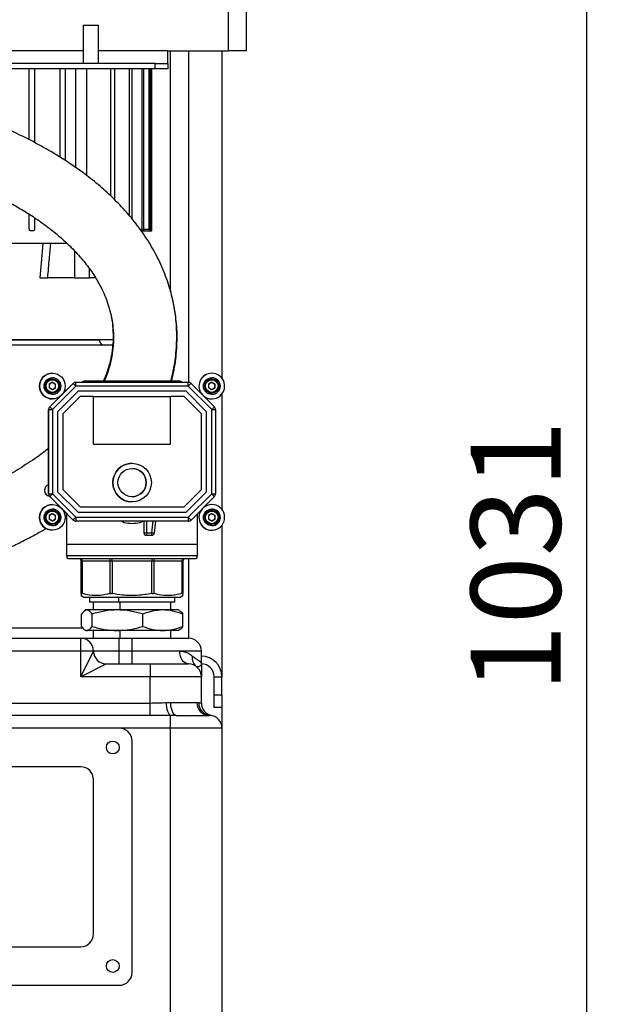
# Model space of a CAD drawing. Units: millimetres. Extents: x 4 to 416, y 4 to 293.
# Drawn here: x 236 to 259, y 100 to 138 of the extents above; entities that cross this region are included whole.
import ezdxf

# ---------------------------------------------------------------- set-up
doc = ezdxf.new("R2010")
doc.units = ezdxf.units.MM
doc.layers.add('FORMAT', color=7, linetype='Continuous')
doc.styles.add('SLDTEXTSTYLE0', font='TXT', dxfattribs={"width": 0.75})
doc.dimstyles.new('SLDDIMSTYLE0', dxfattribs={"dimtxt": 3.5, "dimasz": 3.556, "dimexe": 0, "dimexo": 0.0625, "dimgap": 0.875, "dimtad": 1, "dimdec": 0, "dimlfac": 10, "dimrnd": 1e-09, "dimzin": 12, "dimdsep": 46, "dimtxsty": 'SLDTEXTSTYLE0', "dimsah": 1, "dimcen": 0.09, "dimadec": 0, "dimazin": 3, "dimtfac": 1, "dimtdec": 0, "dimtofl": 0, "dimtmove": 0, "dimatfit": 3, "dimfxl": 0, "dimfrac": 2, "dimtolj": 1, "dimtzin": 12, "dimarcsym": 0})

# ---------------------------------------------------------------- blocks, each defined once
blk = doc.blocks.new('_D')
at = {"layer": 'FORMAT'}
for p, q in [((213.892, 169.052), (259.43, 169.052)), ((258.43, 169.052), (258.43, 65.927)), ((248.43, 65.927), (259.43, 65.927))]:
    blk.add_line(p, q, dxfattribs=at)
for points in [[(258.43, 169.052), (258.049, 165.496), (258.811, 165.496)], [(258.43, 65.927), (258.811, 69.483), (258.049, 69.483)]]:
    blk.add_solid(points, dxfattribs=at)
at = {"layer": 'FORMAT', "insert": (253.918, 112.317), "char_height": 3.5, "attachment_point": 1, "rotation": 90, "style": 'SLDTEXTSTYLE0'}
blk.add_mtext('1031', dxfattribs=at)

msp = doc.modelspace()

# ---------------------------------------------------------------- linework, layer by layer
at = {"color": 7, "linetype": 'Continuous', "lineweight": 25}
for p, q in [((244.48, 137.277), (244.48, 165.277)), ((245.18, 165.277), (245.18, 137.277)), ((238.83, 138.277), (238.83, 136.777)), ((238.83, 138.277), (239.13, 138.277)), ((239.13, 138.277), (239.43, 138.277)), ((239.43, 136.777), (239.43, 138.277)), ((238.83, 137.277), (201.33, 137.277)), ((242.13, 137.277), (239.43, 137.277)), ((242.13, 136.777), (242.13, 137.277)), ((242.13, 137.277), (244.48, 137.277)), ((242.23, 127.897), (242.23, 137.277)), ((242.93, 137.277), (242.93, 124.381)), ((244.23, 137.277), (244.23, 124.542)), ((245.18, 137.277), (244.48, 137.277)), ((241.63, 136.777), (201.83, 136.777)), ((241.63, 136.577), (241.63, 136.777)), ((241.63, 136.777), (242.13, 136.777)), ((242.13, 136.777), (242.13, 136.577)), ((241.63, 136.577), (201.83, 136.577)), ((236.73, 133.812), (236.73, 136.577)), ((236.93, 136.577), (236.93, 133.71)), ((237.93, 133.139), (237.93, 136.577)), ((238.13, 136.577), (238.13, 133.004)), ((238.526, 136.577), (238.526, 132.737)), ((238.964, 132.419), (238.964, 136.577)), ((239.898, 131.634), (239.898, 136.577)), ((240.041, 136.577), (240.041, 131.49)), ((240.632, 130.851), (240.632, 136.577)), ((240.728, 136.577), (240.728, 130.735)), ((241.118, 130.327), (241.118, 136.577)), ((241.179, 136.577), (241.179, 130.327)), ((241.402, 130.327), (241.402, 136.577)), ((241.432, 136.577), (241.432, 130.327)), ((241.455, 136.577), (241.455, 130.327)), ((241.505, 130.277), (241.505, 136.577)), ((241.505, 130.277), (241.505, 136.577)), ((242.13, 136.577), (241.63, 136.577)), ((236.73, 130.327), (236.73, 130.918)), ((236.93, 130.785), (236.93, 130.327)), ((236.88, 130.277), (236.78, 130.277)), ((241.118, 130.327), (241.046, 130.327)), ((241.081, 130.277), (241.134, 130.277)), ((241.164, 130.277), (241.134, 130.277)), ((241.164, 130.277), (241.41, 130.277)), ((241.402, 130.327), (241.179, 130.327)), ((241.425, 130.277), (241.41, 130.277)), ((241.425, 130.277), (241.505, 130.277)), ((241.455, 130.327), (241.432, 130.327)), ((241.455, 130.327), (241.505, 130.277)), ((241.505, 130.277), (241.505, 130.277)), ((237.251, 129.777), (229.48, 129.777)), ((238.206, 129.777), (237.563, 129.777)), ((238.493, 129.49), (238.493, 128.452)), ((239.069, 128.452), (239.069, 128.837)), ((238.493, 128.452), (237.449, 128.452)), ((238.493, 128.452), (239.069, 128.452)), ((239.329, 128.452), (239.069, 128.452)), ((239.455, 126.027), (227.005, 126.027)), ((239.993, 126.038), (233.23, 126.038)), ((239.988, 125.827), (226.13, 125.827)), ((237.628, 124.735), (237.628, 124.735)), ((237.628, 124.51), (237.628, 124.51)), ((243.835, 124.735), (243.835, 124.735)), ((243.835, 124.51), (243.835, 124.51)), ((237.628, 124.383), (237.5, 124.309)), ((237.5, 124.309), (237.5, 124.161)), ((237.628, 124.088), (237.5, 124.161)), ((237.526, 123.426), (238.438, 124.338)), ((237.628, 124.383), (237.756, 124.309)), ((237.628, 124.383), (237.692, 124.346)), ((237.756, 124.161), (237.628, 124.088)), ((237.692, 124.124), (237.628, 124.088)), ((238.544, 124.232), (237.632, 123.32)), ((237.692, 124.346), (237.756, 124.309)), ((237.756, 124.161), (237.692, 124.124)), ((237.756, 124.161), (237.756, 124.309)), ((237.756, 124.309), (237.756, 124.309)), ((237.756, 124.235), (237.756, 124.309)), ((237.756, 124.161), (237.756, 124.235)), ((237.756, 124.161), (237.756, 124.161)), ((237.988, 123.888), (238.437, 124.338)), ((237.988, 123.889), (238.437, 124.338)), ((238.437, 124.338), (237.993, 123.894)), ((238.438, 124.338), (238.437, 124.338)), ((238.437, 124.338), (238.437, 124.338)), ((238.486, 124.37), (238.486, 124.37)), ((238.543, 124.382), (238.544, 124.382)), ((238.543, 124.382), (238.543, 124.382)), ((238.543, 124.382), (238.543, 124.382)), ((238.544, 124.382), (242.92, 124.382)), ((242.92, 124.232), (238.544, 124.232)), ((238.855, 124.427), (238.777, 124.382)), ((242.605, 124.427), (238.855, 124.427)), ((242.683, 124.382), (242.605, 124.427)), ((243.832, 123.32), (242.92, 124.232)), ((243.026, 124.338), (243.938, 123.426)), ((243.835, 124.383), (243.707, 124.309)), ((243.707, 124.309), (243.707, 124.161)), ((243.835, 124.088), (243.707, 124.161)), ((243.835, 124.383), (243.963, 124.309)), ((243.835, 124.383), (243.899, 124.346)), ((243.963, 124.161), (243.835, 124.088)), ((243.899, 124.124), (243.835, 124.088)), ((243.899, 124.346), (243.963, 124.309)), ((243.963, 124.161), (243.899, 124.124)), ((243.963, 124.161), (243.963, 124.309)), ((243.963, 124.309), (243.963, 124.309)), ((243.963, 124.235), (243.963, 124.309)), ((243.963, 124.161), (243.963, 124.235)), ((243.963, 124.161), (243.963, 124.161)), ((237.525, 123.426), (237.975, 123.875)), ((237.525, 123.426), (237.974, 123.875)), ((237.969, 123.87), (237.525, 123.426)), ((237.628, 123.96), (237.628, 123.96)), ((237.628, 123.735), (237.628, 123.735)), ((238.627, 124.032), (237.832, 123.237)), ((238.709, 123.832), (238.032, 123.154)), ((238.709, 123.832), (238.032, 123.154)), ((242.837, 124.032), (238.627, 124.032)), ((239.232, 123.832), (238.709, 123.832)), ((238.709, 123.832), (238.709, 123.832)), ((239.232, 121.982), (239.232, 123.832)), ((239.232, 123.832), (242.232, 123.832)), ((242.232, 121.982), (242.232, 123.832)), ((242.754, 123.832), (242.232, 123.832)), ((242.232, 121.982), (242.232, 123.832)), ((242.232, 123.832), (242.232, 123.832)), ((243.432, 123.154), (242.754, 123.832)), ((243.632, 123.237), (242.837, 124.032)), ((243.632, 123.237), (242.837, 124.032)), ((243.835, 123.96), (243.835, 123.96)), ((243.835, 123.735), (243.835, 123.735)), ((244.23, 123.929), (244.23, 119.434)), ((237.492, 123.377), (237.492, 123.377)), ((237.525, 123.426), (237.526, 123.426)), ((237.525, 123.426), (237.525, 123.426)), ((237.482, 123.32), (237.481, 123.32)), ((237.481, 121.682), (237.481, 123.32)), ((237.481, 121.682), (237.481, 123.32)), ((237.481, 123.32), (237.481, 120.044)), ((237.481, 123.32), (237.481, 123.32)), ((237.482, 120.044), (237.482, 123.32)), ((237.482, 123.32), (237.632, 123.32)), ((237.632, 123.32), (237.632, 120.044)), ((237.832, 123.237), (237.832, 120.127)), ((238.032, 123.154), (238.032, 120.21)), ((238.032, 123.154), (238.032, 123.154)), ((238.032, 123.154), (238.032, 120.21)), ((243.432, 120.21), (243.432, 123.154)), ((243.632, 120.127), (243.632, 123.237)), ((243.632, 123.237), (243.632, 123.237)), ((243.632, 120.127), (243.632, 123.237)), ((243.832, 120.044), (243.832, 123.32)), ((243.832, 123.32), (243.982, 123.32)), ((243.982, 123.32), (243.982, 120.044)), ((239.232, 121.982), (242.232, 121.982)), ((237.481, 120.044), (237.481, 121.682)), ((237.481, 120.044), (237.481, 121.682)), ((237.481, 121.682), (237.481, 121.682)), ((240.732, 121.232), (240.732, 121.232)), ((237.481, 120.044), (237.482, 120.044)), ((237.481, 120.044), (237.481, 120.044)), ((237.482, 120.044), (237.632, 120.044)), ((237.492, 119.987), (237.492, 119.987)), ((237.526, 119.938), (237.525, 119.938)), ((237.975, 119.488), (237.525, 119.938)), ((237.525, 119.938), (237.525, 119.938)), ((237.974, 119.489), (237.525, 119.938)), ((237.525, 119.938), (237.969, 119.494)), ((238.438, 119.026), (237.526, 119.938)), ((237.632, 120.044), (238.544, 119.132)), ((237.832, 120.127), (238.627, 119.332)), ((238.032, 120.21), (238.709, 119.532)), ((238.032, 120.21), (238.709, 119.532)), ((238.032, 120.21), (238.032, 120.21)), ((242.754, 119.532), (243.432, 120.21)), ((242.837, 119.332), (243.632, 120.127)), ((242.837, 119.332), (243.632, 120.127)), ((242.92, 119.132), (243.832, 120.044)), ((243.938, 119.938), (243.026, 119.026)), ((243.632, 120.127), (243.632, 120.127)), ((243.832, 120.044), (243.982, 120.044)), ((237.628, 119.628), (237.628, 119.628)), ((238.709, 119.532), (242.754, 119.532)), ((238.709, 119.532), (238.709, 119.532)), ((240.732, 119.732), (240.732, 119.732)), ((243.835, 119.628), (243.835, 119.628)), ((237.628, 119.276), (237.5, 119.202)), ((237.5, 119.202), (237.5, 119.054)), ((237.628, 119.403), (237.628, 119.403)), ((237.628, 119.276), (237.756, 119.202)), ((237.628, 119.276), (237.692, 119.239)), ((237.692, 119.239), (237.756, 119.202)), ((237.756, 119.054), (237.756, 119.202)), ((237.756, 119.202), (237.756, 119.202)), ((237.756, 119.128), (237.756, 119.202)), ((237.756, 119.054), (237.756, 119.128)), ((238.437, 119.026), (237.988, 119.475)), ((238.437, 119.026), (237.988, 119.475)), ((237.993, 119.469), (238.437, 119.026)), ((238.18, 119.283), (238.18, 118.077)), ((238.544, 119.132), (242.92, 119.132)), ((238.627, 119.332), (242.837, 119.332)), ((243.28, 118.077), (243.28, 119.28)), ((243.835, 119.276), (243.707, 119.202)), ((243.707, 119.202), (243.707, 119.054)), ((243.835, 119.403), (243.835, 119.403)), ((243.835, 119.276), (243.963, 119.202)), ((243.835, 119.276), (243.899, 119.239)), ((243.899, 119.239), (243.963, 119.202)), ((243.963, 119.054), (243.963, 119.202)), ((243.963, 119.202), (243.963, 119.202)), ((243.963, 119.128), (243.963, 119.202)), ((243.963, 119.054), (243.963, 119.128)), ((237.628, 118.98), (237.5, 119.054)), ((237.756, 119.054), (237.628, 118.98)), ((237.692, 119.017), (237.628, 118.98)), ((237.628, 118.853), (237.628, 118.853)), ((237.756, 119.054), (237.692, 119.017)), ((237.756, 119.054), (237.756, 119.054)), ((238.437, 119.026), (238.438, 119.026)), ((238.437, 119.026), (238.437, 119.026)), ((238.486, 118.993), (238.486, 118.993)), ((238.544, 118.982), (238.543, 118.982)), ((238.543, 118.982), (238.543, 118.982)), ((238.543, 118.982), (238.543, 118.982)), ((242.92, 118.982), (238.544, 118.982)), ((241.191, 118.982), (241.191, 118.532)), ((241.191, 118.982), (241.191, 118.532)), ((241.291, 118.982), (241.291, 118.532)), ((241.502, 118.532), (241.554, 118.982)), ((241.601, 118.52), (241.655, 118.982)), ((243.835, 118.98), (243.707, 119.054)), ((243.963, 119.054), (243.835, 118.98)), ((243.899, 119.017), (243.835, 118.98)), ((243.835, 118.853), (243.835, 118.853)), ((243.963, 119.054), (243.899, 119.017)), ((243.963, 119.054), (243.963, 119.054)), ((244.23, 118.822), (244.23, 112.927)), ((237.628, 118.628), (237.628, 118.628)), ((241.191, 118.532), (241.291, 118.532)), ((241.191, 118.532), (241.191, 118.532)), ((241.291, 118.532), (241.502, 118.532)), ((241.291, 118.432), (241.502, 118.432)), ((241.291, 118.432), (241.291, 118.432)), ((243.835, 118.628), (243.835, 118.628)), ((238.18, 118.077), (238.18, 117.627)), ((243.28, 118.077), (238.18, 118.077)), ((243.28, 117.627), (243.28, 118.077)), ((243.28, 117.627), (238.18, 117.627)), ((238.28, 117.527), (243.18, 117.527)), ((238.784, 117.427), (238.755, 117.427)), ((238.755, 116.17), (238.755, 117.427)), ((238.755, 117.427), (238.755, 117.427)), ((238.755, 117.427), (238.755, 116.17)), ((239.883, 117.427), (238.784, 117.427)), ((238.784, 117.427), (238.784, 116.17)), ((239.954, 117.427), (239.883, 117.427)), ((239.883, 116.17), (239.883, 117.427)), ((241.507, 117.427), (239.954, 117.427)), ((239.954, 117.427), (239.954, 116.17)), ((241.578, 117.427), (241.507, 117.427)), ((241.507, 116.17), (241.507, 117.427)), ((242.676, 117.427), (241.578, 117.427)), ((241.578, 117.427), (241.578, 116.17)), ((242.676, 116.17), (242.676, 117.427)), ((242.705, 117.427), (242.676, 117.427)), ((242.705, 117.427), (242.705, 116.17)), ((242.93, 117.527), (242.93, 114.427)), ((238.755, 116.085), (238.855, 116.027)), ((242.605, 116.027), (242.705, 116.085)), ((238.855, 116.027), (242.605, 116.027)), ((239.068, 116.027), (239.068, 115.827)), ((240.205, 115.827), (239.068, 115.827)), ((239.22, 115.827), (239.22, 115.527)), ((240.205, 116.027), (240.205, 115.827)), ((242.392, 115.827), (240.205, 115.827)), ((240.253, 115.827), (240.253, 115.527)), ((242.24, 115.527), (242.24, 115.827)), ((242.392, 115.827), (242.392, 116.027)), ((238.758, 114.888), (238.758, 115.366)), ((238.93, 115.527), (238.889, 115.503)), ((238.967, 115.527), (238.93, 115.527)), ((240.161, 115.527), (238.967, 115.527)), ((239.175, 114.888), (239.175, 115.366)), ((241.925, 115.527), (240.161, 115.527)), ((241.147, 114.888), (241.147, 115.366)), ((242.53, 115.527), (241.925, 115.527)), ((242.571, 115.503), (242.53, 115.527)), ((242.702, 114.888), (242.702, 115.366)), ((224.412, 114.827), (238.821, 114.827)), ((238.889, 114.751), (238.93, 114.727)), ((238.967, 114.727), (238.93, 114.727)), ((240.161, 114.727), (238.967, 114.727)), ((239.22, 114.727), (239.22, 114.427)), ((241.925, 114.727), (240.161, 114.727)), ((240.253, 114.727), (240.253, 114.427)), ((242.53, 114.727), (241.925, 114.727)), ((242.24, 114.427), (242.24, 114.727)), ((242.53, 114.727), (242.571, 114.751)), ((217.73, 114.427), (238.73, 114.427)), ((238.73, 113.927), (238.73, 114.427)), ((238.73, 114.427), (240.23, 114.427)), ((240.23, 113.927), (240.23, 114.427)), ((240.23, 114.427), (240.73, 114.427)), ((240.73, 113.927), (240.73, 114.427)), ((240.73, 114.427), (242.93, 114.427)), ((238.73, 113.927), (217.73, 113.927)), ((238.73, 112.927), (238.73, 113.927)), ((239.23, 113.927), (238.73, 113.927)), ((238.73, 112.927), (239.23, 113.927)), ((240.23, 113.927), (239.23, 113.927)), ((240.23, 113.427), (240.23, 113.927)), ((240.73, 113.927), (240.23, 113.927)), ((240.73, 113.427), (240.73, 113.927)), ((242.586, 113.927), (240.73, 113.927)), ((243.43, 113.927), (242.586, 113.927)), ((243.43, 113.427), (243.43, 113.927)), ((239.73, 113.427), (238.73, 112.927)), ((239.73, 113.427), (241.43, 113.427)), ((241.43, 113.427), (242.93, 113.427)), ((241.43, 113.427), (241.43, 112.927)), ((241.43, 112.927), (238.73, 112.927)), ((241.43, 111.907), (241.43, 112.927)), ((243.43, 112.927), (241.43, 112.927)), ((243.43, 111.907), (243.43, 112.927)), ((243.93, 112.927), (244.23, 112.927)), ((243.93, 112.227), (243.93, 112.927)), ((244.23, 112.227), (244.23, 112.927)), ((243.93, 111.727), (243.93, 112.227)), ((243.93, 112.227), (244.23, 112.227)), ((244.23, 112.227), (244.23, 111.727)), ((202.03, 111.907), (241.43, 111.907)), ((241.43, 111.417), (241.43, 111.907)), ((242.07, 111.924), (242.242, 111.927)), ((242.242, 111.927), (243.258, 111.927)), ((243.258, 111.927), (243.325, 111.924)), ((244.23, 111.727), (243.93, 111.727)), ((244.23, 111.727), (244.23, 110.927)), ((241.43, 111.417), (202.03, 111.417)), ((242.446, 111.427), (242.23, 111.426)), ((242.23, 110.927), (242.23, 111.426)), ((242.446, 111.427), (243.714, 111.427)), ((243.764, 111.426), (243.714, 111.427)), ((240.23, 110.927), (203.23, 110.927)), ((242.23, 110.927), (240.23, 110.927)), ((244.23, 110.927), (242.23, 110.927)), ((242.23, 99.427), (242.23, 110.927)), ((244.23, 110.927), (244.23, 99.427)), ((240.73, 101.427), (240.73, 110.427)), ((238.73, 109.427), (204.73, 109.427)), ((239.23, 102.927), (239.23, 108.927)), ((204.73, 102.427), (238.73, 102.427)), ((203.23, 100.927), (240.23, 100.927))]:
    msp.add_line(p, q, dxfattribs=at)
at = {"color": 7, "linetype": 'Continuous', "lineweight": 25, "flags": 128}
for points in [[(237.251, 129.777), (237.188, 129.035), (237.138, 128.452)], [(242.92, 124.232), (242.94, 124.252), (242.96, 124.272), (242.978, 124.291), (242.995, 124.307), (243.008, 124.32), (243.018, 124.33), (243.024, 124.336), (243.026, 124.338)], [(243.832, 123.32), (243.852, 123.34), (243.872, 123.36), (243.891, 123.379), (243.907, 123.395), (243.92, 123.408), (243.93, 123.418), (243.936, 123.424), (243.938, 123.426)], [(243.832, 120.044), (243.852, 120.023), (243.872, 120.003), (243.891, 119.985), (243.907, 119.969), (243.92, 119.956), (243.93, 119.946), (243.936, 119.94), (243.938, 119.938)], [(238.544, 119.132), (238.544, 119.103), (238.544, 119.074), (238.544, 119.048), (238.544, 119.026), (238.544, 119.007), (238.544, 118.993), (238.544, 118.985), (238.544, 118.982)], [(242.92, 119.132), (242.92, 119.103), (242.92, 119.074), (242.92, 119.048), (242.92, 119.026), (242.92, 119.007), (242.92, 118.993), (242.92, 118.985), (242.92, 118.982)], [(242.92, 119.132), (242.94, 119.111), (242.96, 119.091), (242.978, 119.073), (242.995, 119.057), (243.008, 119.044), (243.018, 119.034), (243.024, 119.028), (243.026, 119.026)], [(241.291, 118.532), (241.291, 118.512), (241.291, 118.494), (241.291, 118.476), (241.291, 118.461), (241.291, 118.449), (241.291, 118.439), (241.291, 118.434), (241.291, 118.432)], [(241.502, 118.532), (241.521, 118.53), (241.54, 118.527), (241.557, 118.525), (241.572, 118.524), (241.584, 118.522), (241.593, 118.521), (241.599, 118.52), (241.601, 118.52)], [(239.954, 117.427), (239.954, 117.446), (239.954, 117.465), (239.954, 117.482), (239.954, 117.497), (239.954, 117.51), (239.954, 117.519), (239.954, 117.525), (239.954, 117.527)], [(242.93, 113.427), (242.863, 113.436), (242.798, 113.465), (242.739, 113.511), (242.687, 113.573), (242.644, 113.649), (242.612, 113.735), (242.593, 113.829), (242.586, 113.927)], [(242.23, 111.426), (242.2, 111.44), (242.171, 111.472), (242.144, 111.52), (242.12, 111.583), (242.1, 111.657), (242.085, 111.741), (242.075, 111.831), (242.07, 111.924)], [(242.446, 111.427), (242.406, 111.436), (242.368, 111.465), (242.333, 111.511), (242.302, 111.573), (242.277, 111.649), (242.258, 111.735), (242.246, 111.829), (242.242, 111.927)]]:
    msp.add_lwpolyline(points, dxfattribs=at)
at = {"color": 7, "linetype": 'Continuous', "lineweight": 25}
for centre, radius in [((237.628, 124.235), 0.5), ((237.628, 124.235), 0.325), ((237.628, 124.235), 0.275), ((237.628, 124.235), 0.245), ((243.835, 124.235), 0.325), ((243.835, 124.235), 0.275), ((243.835, 124.235), 0.245), ((240.732, 120.482), 0.75), ((240.732, 120.482), 0.55), ((237.628, 119.128), 0.5), ((237.628, 119.128), 0.325), ((237.628, 119.128), 0.275), ((237.628, 119.128), 0.245), ((243.835, 119.128), 0.325), ((243.835, 119.128), 0.275), ((243.835, 119.128), 0.245), ((239.98, 110.177), 0.25), ((239.98, 101.677), 0.25)]:
    msp.add_circle(centre, radius, dxfattribs=at)
for centre, radius, start, end in [((239.655, 126.027), 0.2, 180, 270), ((237.627, 124.235), 0.5, 90, 270), ((237.627, 124.235), 0.5, 90, 270), ((237.628, 124.235), 0.5, 90, 270), ((237.628, 124.235), 0.275, 90, 270), ((237.628, 124.235), 0.325, 270, 90), ((243.835, 124.235), 0.5, 90, 222.9324), ((243.835, 124.235), 0.5, 90, 222.69), ((243.835, 124.235), 0.5, 227.0676, 90), ((243.835, 124.235), 0.275, 90, 270), ((243.835, 124.235), 0.325, 270, 90), ((237.628, 124.235), 0.128, 120, 180), ((237.628, 124.235), 0.128, 180, 240), ((237.628, 124.235), 0.128, 60, 120), ((237.628, 124.235), 0.128, 240, 300), ((237.628, 124.235), 0.128, 360, 60), ((237.628, 124.235), 0.128, 300, 0), ((238.543, 124.232), 0.15, 90, 135), ((238.543, 124.232), 0.15, 112.5, 135), ((238.543, 124.232), 0.15, 112.5, 135), ((238.544, 124.232), 0.15, 90, 135), ((18.486, -95.773), 311.171, 44.9931, 45.02072), ((238.543, 124.232), 0.15, 90, 112.5), ((238.543, 124.232), 0.15, 90, 112.5), ((18.611, 124.269), 219.933, 359.99023, 0.02931), ((22.986, 124.269), 219.933, 359.99023, 0.02931), ((242.92, 124.232), 0.15, 45, 90), ((243.835, 124.235), 0.128, 120, 180), ((243.835, 124.235), 0.128, 180, 240), ((243.835, 124.235), 0.128, 60, 120), ((243.835, 124.235), 0.128, 240, 300), ((243.835, 124.235), 0.128, 360, 60), ((243.835, 124.235), 0.128, 300, 0), ((243.835, 124.235), 0.5, 227.31, 270), ((237.631, 123.32), 0.15, 135, 180), ((237.631, 123.32), 0.15, 157.5, 180), ((237.631, 123.32), 0.15, 157.5, 180), ((237.632, 123.32), 0.15, 135, 180), ((237.631, 123.32), 0.15, 135, 157.5), ((237.631, 123.32), 0.15, 135, 157.5), ((17.574, -96.685), 311.171, 44.9931, 45.02072), ((243.832, 123.32), 0.15, 360, 45), ((240.732, 120.482), 0.75, 90, 270), ((240.732, 120.482), 0.55, 270, 90), ((237.547, 120.182), 0.227, 106.9555, 259.9518), ((237.631, 120.044), 0.15, 180, 202.5), ((237.631, 120.044), 0.15, 180, 202.5), ((237.631, 120.044), 0.15, 180, 225), ((237.632, 120.044), 0.15, 180, 225), ((237.631, 120.044), 0.15, 202.5, 225), ((237.631, 120.044), 0.15, 202.5, 225), ((17.574, 340.048), 311.171, 314.97928, 315.0069), ((243.832, 120.044), 0.15, 315, 0), ((237.627, 119.128), 0.5, 90, 270), ((237.627, 119.128), 0.5, 90, 270), ((237.628, 119.128), 0.5, 90, 270), ((243.835, 119.128), 0.5, 137.0676, 90), ((243.835, 119.128), 0.5, 90, 132.9324), ((243.835, 119.128), 0.5, 90, 132.69), ((243.835, 119.128), 0.5, 90, 132.6392), ((243.834, 119.128), 0.5, 90, 132.4211), ((237.628, 119.128), 0.275, 90, 270), ((237.628, 119.128), 0.128, 120, 180), ((237.628, 119.128), 0.128, 180, 240), ((237.628, 119.128), 0.128, 60, 120), ((237.628, 119.128), 0.325, 270, 90), ((237.628, 119.128), 0.128, 360, 60), ((237.628, 119.128), 0.128, 300, 0), ((18.486, 339.136), 311.171, 314.97928, 315.0069), ((243.834, 119.128), 0.5, 137.5789, 270), ((243.835, 119.128), 0.5, 137.31, 270), ((243.835, 119.128), 0.5, 137.3608, 270), ((243.835, 119.128), 0.275, 90, 270), ((243.835, 119.128), 0.128, 120, 180), ((243.835, 119.128), 0.128, 180, 240), ((243.835, 119.128), 0.128, 60, 120), ((243.835, 119.128), 0.325, 270, 90), ((243.835, 119.128), 0.128, 360, 60), ((243.835, 119.128), 0.128, 300, 0), ((237.628, 119.128), 0.128, 240, 300), ((238.543, 119.132), 0.15, 225, 247.5), ((238.543, 119.132), 0.15, 225, 247.5), ((238.543, 119.132), 0.15, 225, 270), ((238.544, 119.132), 0.15, 225, 270), ((238.543, 119.132), 0.15, 247.5, 270), ((238.543, 119.132), 0.15, 247.5, 270), ((242.92, 119.132), 0.15, 270, 315), ((243.835, 119.128), 0.128, 240, 300), ((241.291, 118.532), 0.1, 180, 270), ((241.291, 118.532), 0.1, 180, 270), ((94.879, 118.507), 146.622, 359.97069, 0.00977), ((241.502, 118.532), 0.1, 270, 353.3665), ((238.28, 117.627), 0.1, 180, 270), ((243.18, 117.627), 0.1, 270, 0), ((238.655, 117.427), 0.1, 360, 90), ((238.655, 117.427), 0.1, 360, 90), ((238.696, 117.439), 0.0893, 351.9476, 78.572), ((239.795, 117.439), 0.0893, 351.9476, 78.572), ((388.129, 117.452), 146.622, 179.97069, 180.00977), ((241.666, 117.439), 0.0893, 101.4155, 188.0465), ((242.764, 117.439), 0.0893, 101.4155, 188.0465), ((242.805, 117.427), 0.1, 90, 180), ((238.73, 113.927), 0.5, 0, 90), ((242.93, 113.927), 0.5, 0, 90), ((239.73, 113.927), 0.5, 180, 270), ((242.93, 112.927), 0.5, 0, 90), ((243.478, 113.644), 0.403, 167.2082, 231.2235), ((243.43, 112.927), 0.8, 0, 90), ((243.43, 112.927), 0.5, 0, 90), ((243.737, 111.906), 0.48, 177.5365, 267.3039), ((243.81, 111.909), 0.485, 178.1503, 264.6063), ((243.93, 111.907), 0.5, 180, 258.463), ((243.73, 110.927), 0.5, 0, 86.0696), ((240.23, 110.427), 0.5, 0, 90), ((238.73, 108.927), 0.5, 0, 90), ((238.73, 102.927), 0.5, 270, 0), ((240.23, 101.427), 0.5, 270, 0)]:
    msp.add_arc(centre, radius, start, end, dxfattribs=at)
for points, knots in [([(242.234, 124.427), (242.245, 124.461), (242.332, 124.754), (242.43, 125.319), (242.489, 126.118), (242.446, 126.906), (242.311, 127.677), (242.088, 128.425), (241.782, 129.146), (241.401, 129.834), (240.955, 130.48), (240.456, 131.079), (239.914, 131.632), (239.338, 132.141), (238.669, 132.657), (237.914, 133.162), (237.088, 133.64), (236.282, 134.048), (235.518, 134.392), (234.782, 134.691), (233.986, 134.983), (233.088, 135.28), (232.08, 135.573), (231.033, 135.842), (229.973, 136.081), (228.722, 136.327), (227.794, 136.493), (227.215, 136.572), (227.183, 136.577)], [0, 0, 0, 0, 0.0049791, 0.0424396, 0.0780586, 0.1120876, 0.1448991, 0.1769539, 0.2086074, 0.2402383, 0.2721001, 0.304072, 0.3363767, 0.3691907, 0.4023962, 0.4467076, 0.4907299, 0.5333119, 0.5732148, 0.6100642, 0.6479707, 0.6967554, 0.749225, 0.8036553, 0.8580952, 0.9121104, 0.9951693, 1, 1, 1, 1]), ([(215.452, 134.862), (215.584, 134.861), (215.875, 134.859), (216.333, 134.854), (216.847, 134.846), (217.404, 134.834), (218.196, 134.812), (219.218, 134.774), (220.534, 134.708), (221.916, 134.617), (223.327, 134.499), (224.615, 134.366), (225.771, 134.224), (226.794, 134.08), (227.729, 133.93), (228.578, 133.778), (229.349, 133.624), (230.137, 133.452), (230.945, 133.257), (231.766, 133.034), (232.517, 132.808), (233.199, 132.581), (233.755, 132.378), (234.23, 132.191), (234.67, 132.006), (235.174, 131.778), (235.69, 131.522), (236.201, 131.244), (236.691, 130.95), (237.186, 130.62), (237.665, 130.261), (238.141, 129.855), (238.587, 129.411), (238.99, 128.931), (239.317, 128.456), (239.548, 128.035), (239.71, 127.665), (239.827, 127.333), (239.921, 126.976), (239.985, 126.596), (240.011, 126.214), (240.003, 125.882), (239.977, 125.615), (239.944, 125.402), (239.902, 125.192), (239.842, 124.961), (239.76, 124.701), (239.688, 124.521), (239.65, 124.427)], [0, 0, 0, 0, 0.012793, 0.027987, 0.045147, 0.063871, 0.083791, 0.125203, 0.16814, 0.219316, 0.268996, 0.316127, 0.355516, 0.39204, 0.425574, 0.456106, 0.483686, 0.509301, 0.541931, 0.571971, 0.599508, 0.624643, 0.64749, 0.66129, 0.677684, 0.696676, 0.717801, 0.73587, 0.754648, 0.773824, 0.793045, 0.810991, 0.83107, 0.848914, 0.864965, 0.879724, 0.889221, 0.899275, 0.910138, 0.922023, 0.934974, 0.947153, 0.955366, 0.962693, 0.969885, 0.978482, 0.988631, 1, 1, 1, 1]), ([(236.78, 130.277), (236.774, 130.277), (236.761, 130.279), (236.747, 130.288), (236.739, 130.298), (236.734, 130.307), (236.731, 130.317), (236.73, 130.324), (236.73, 130.327)], [0, 0, 0, 0, 0.250123, 0.500925, 0.632358, 0.759732, 0.881979, 1, 1, 1, 1]), ([(236.93, 130.327), (236.93, 130.324), (236.929, 130.317), (236.926, 130.307), (236.921, 130.298), (236.913, 130.288), (236.899, 130.279), (236.886, 130.277), (236.88, 130.277)], [0, 0, 0, 0, 0.1171966, 0.2390713, 0.3666356, 0.4975572, 0.7468936, 1, 1, 1, 1]), ([(241.134, 130.277), (241.132, 130.277), (241.128, 130.279), (241.124, 130.288), (241.121, 130.299), (241.119, 130.308), (241.118, 130.317), (241.118, 130.324), (241.118, 130.327)], [0, 0, 0, 0, 0.249751, 0.499841, 0.631129, 0.758425, 0.881247, 1, 1, 1, 1]), ([(241.179, 130.327), (241.179, 130.324), (241.179, 130.317), (241.178, 130.308), (241.177, 130.299), (241.174, 130.288), (241.17, 130.279), (241.166, 130.277), (241.164, 130.277)], [0, 0, 0, 0, 0.119558, 0.24267, 0.369682, 0.49994, 0.749346, 1, 1, 1, 1]), ([(241.41, 130.277), (241.409, 130.277), (241.408, 130.278), (241.406, 130.282), (241.405, 130.29), (241.404, 130.299), (241.403, 130.311), (241.402, 130.32), (241.402, 130.327)], [0, 0, 0, 0, 0.1595291, 0.296241, 0.5004456, 0.6310787, 0.7580957, 1, 1, 1, 1]), ([(241.432, 130.327), (241.431, 130.32), (241.431, 130.311), (241.43, 130.299), (241.429, 130.289), (241.428, 130.282), (241.426, 130.278), (241.425, 130.277), (241.425, 130.277)], [0, 0, 0, 0, 0.243027, 0.369768, 0.499265, 0.714389, 0.848485, 1, 1, 1, 1]), ([(241.505, 130.277), (241.505, 130.277), (241.505, 130.277), (241.505, 130.277), (241.505, 130.277)], [0, 0, 0, 0, 0.556872, 1, 1, 1, 1]), ([(237.563, 129.777), (237.538, 129.777), (237.488, 129.777), (237.405, 129.777), (237.323, 129.777), (237.275, 129.777), (237.251, 129.777)], [0, 0, 0, 0, 0.250116, 0.500164, 0.750244, 1, 1, 1, 1]), ([(237.449, 128.452), (237.47, 128.699), (237.508, 129.141), (237.546, 129.582), (237.563, 129.777)], [0, 0, 0, 0, 0.56, 1, 1, 1, 1]), ([(237.138, 128.452), (237.162, 128.452), (237.21, 128.452), (237.292, 128.452), (237.374, 128.452), (237.424, 128.452), (237.449, 128.452)], [0, 0, 0, 0, 0.249749, 0.499829, 0.74988, 1, 1, 1, 1]), ([(242.263, 124.427), (242.268, 124.443), (242.349, 124.719), (242.443, 125.265), (242.5, 126.064), (242.463, 126.847), (242.36, 127.363), (242.31, 127.613)], [0, 0, 0, 0, 0.0168, 0.28124, 0.532682, 0.772899, 1, 1, 1, 1]), ([(239.889, 127.08), (239.893, 127.068), (239.931, 126.926), (239.969, 126.65), (239.999, 126.268), (239.99, 125.936), (239.964, 125.669), (239.931, 125.456), (239.889, 125.246), (239.83, 125.015), (239.745, 124.751), (239.671, 124.551), (239.619, 124.441), (239.613, 124.427)], [0, 0, 0, 0, 0.012515, 0.139997, 0.278921, 0.409555, 0.497654, 0.576242, 0.653385, 0.745597, 0.854467, 0.981446, 1, 1, 1, 1]), ([(237.481, 121.816), (237.468, 121.805), (237.256, 121.621), (236.797, 121.308), (236.124, 120.881), (235.436, 120.509), (234.73, 120.171), (234.091, 119.904), (233.523, 119.691), (233.034, 119.523), (232.498, 119.355), (231.887, 119.184), (231.223, 119.02), (230.51, 118.868), (229.752, 118.733), (228.909, 118.612), (227.976, 118.513), (226.949, 118.443), (226.232, 118.433), (225.858, 118.427)], [0, 0, 0, 0, 0.004632, 0.079254, 0.1495, 0.216172, 0.280707, 0.346978, 0.38766, 0.429046, 0.472474, 0.522648, 0.58034, 0.634498, 0.694515, 0.760718, 0.833449, 0.91308, 1, 1, 1, 1]), ([(238.123, 119.156), (238.142, 119.168), (238.161, 119.18), (238.18, 119.193), (238.18, 119.193)], [0, 0, 0, 0, 0.995548, 1, 1, 1, 1]), ([(241.179, 118.982), (241.131, 118.96), (240.991, 118.896), (240.73, 118.872), (240.47, 118.896), (240.33, 118.96), (240.282, 118.982)], [0, 0, 0, 0, 0.17259, 0.499987, 0.827378, 1, 1, 1, 1]), ([(225.799, 115.895), (226.235, 115.9), (227.078, 115.91), (228.296, 115.996), (229.424, 116.121), (230.464, 116.281), (231.419, 116.466), (232.292, 116.67), (233.089, 116.886), (233.882, 117.132), (234.659, 117.405), (235.404, 117.704), (236.047, 117.99), (236.594, 118.26), (237.033, 118.493), (237.286, 118.639), (237.39, 118.699)], [0, 0, 0, 0, 0.1058741, 0.2045275, 0.2963363, 0.3816687, 0.4608926, 0.5343573, 0.6023757, 0.665229, 0.7414254, 0.8094102, 0.8696308, 0.9224603, 0.9682109, 1, 1, 1, 1]), ([(238.755, 116.17), (238.756, 116.171), (238.758, 116.174), (238.77, 116.174), (238.78, 116.171), (238.784, 116.17)], [0, 0, 0, 0, 0.379638, 0.75968, 1, 1, 1, 1]), ([(238.755, 116.17), (238.755, 116.132), (238.755, 116.081), (238.755, 116.093), (238.755, 116.096)], [0, 0, 0, 0, 0.728823, 1, 1, 1, 1]), ([(239.883, 116.17), (239.75, 116.137), (239.482, 116.072), (239.11, 116.085), (238.879, 116.145), (238.784, 116.17)], [0, 0, 0, 0, 0.364468, 0.73799, 1, 1, 1, 1]), ([(239.883, 116.17), (239.891, 116.171), (239.906, 116.174), (239.931, 116.174), (239.947, 116.171), (239.954, 116.17)], [0, 0, 0, 0, 0.379638, 0.75968, 1, 1, 1, 1]), ([(241.507, 116.17), (241.319, 116.137), (240.94, 116.072), (240.414, 116.085), (240.088, 116.145), (239.954, 116.17)], [0, 0, 0, 0, 0.364468, 0.73799, 1, 1, 1, 1]), ([(241.507, 116.17), (241.517, 116.171), (241.537, 116.174), (241.561, 116.174), (241.573, 116.171), (241.578, 116.17)], [0, 0, 0, 0, 0.3796381, 0.7596805, 1, 1, 1, 1]), ([(242.676, 116.17), (242.543, 116.137), (242.275, 116.072), (241.903, 116.085), (241.673, 116.145), (241.578, 116.17)], [0, 0, 0, 0, 0.364468, 0.73799, 1, 1, 1, 1]), ([(242.676, 116.17), (242.682, 116.171), (242.695, 116.174), (242.704, 116.174), (242.705, 116.171), (242.705, 116.17)], [0, 0, 0, 0, 0.3796381, 0.7596805, 1, 1, 1, 1]), ([(242.705, 116.096), (242.705, 116.095), (242.705, 116.092), (242.705, 116.143), (242.705, 116.17)], [0, 0, 0, 0, 0.475898, 1, 1, 1, 1]), ([(238.967, 115.527), (238.931, 115.518), (238.861, 115.502), (238.792, 115.411), (238.758, 115.366)], [0, 0, 0, 0, 0.500367, 1, 1, 1, 1]), ([(240.161, 115.527), (239.994, 115.519), (239.66, 115.502), (239.337, 115.411), (239.175, 115.366)], [0, 0, 0, 0, 0.500031, 1, 1, 1, 1]), ([(241.925, 115.527), (241.793, 115.518), (241.529, 115.502), (241.275, 115.411), (241.147, 115.366)], [0, 0, 0, 0, 0.500367, 1, 1, 1, 1]), ([(242.567, 115.496), (242.578, 115.493), (242.624, 115.478), (242.668, 115.415), (242.702, 115.366)], [0, 0, 0, 0, 0.229741, 1, 1, 1, 1]), ([(238.967, 114.727), (239.002, 114.735), (239.073, 114.752), (239.141, 114.842), (239.175, 114.888)], [0, 0, 0, 0, 0.500367, 1, 1, 1, 1]), ([(240.161, 114.727), (240.328, 114.735), (240.662, 114.752), (240.986, 114.842), (241.147, 114.888)], [0, 0, 0, 0, 0.500031, 1, 1, 1, 1]), ([(241.925, 114.727), (242.056, 114.735), (242.32, 114.752), (242.575, 114.842), (242.702, 114.888)], [0, 0, 0, 0, 0.500367, 1, 1, 1, 1]), ([(242.702, 114.888), (242.668, 114.839), (242.624, 114.776), (242.578, 114.761), (242.567, 114.757)], [0, 0, 0, 0, 0.770822, 1, 1, 1, 1]), ([(242.586, 113.927), (242.649, 113.922), (242.778, 113.911), (242.946, 113.84), (243.038, 113.77), (243.085, 113.733)], [0, 0, 0, 0, 0.318448, 0.648276, 1, 1, 1, 1]), ([(243.085, 113.733), (243.134, 113.697), (243.233, 113.623), (243.361, 113.542), (243.421, 113.478), (243.43, 113.438), (243.43, 113.427), (243.43, 113.427)], [0, 0, 0, 0, 0.238784, 0.483825, 0.861514, 0.997415, 1, 1, 1, 1]), ([(243.43, 113.427), (243.43, 113.427), (243.43, 113.414), (243.423, 113.388), (243.391, 113.348), (243.321, 113.305), (243.257, 113.322), (243.226, 113.33)], [0, 0, 0, 0, 0.002404, 0.196022, 0.388964, 0.69293, 1, 1, 1, 1]), ([(243.43, 113.427), (243.43, 113.426), (243.43, 113.366), (243.43, 113.244), (243.43, 113.09), (243.43, 112.976), (243.43, 112.93), (243.43, 112.927), (243.43, 112.927)], [0, 0, 0, 0, 0.001791, 0.255982, 0.509959, 0.72711, 0.943621, 1, 1, 1, 1]), ([(241.43, 111.907), (241.537, 111.908), (241.755, 111.911), (241.964, 111.92), (242.07, 111.924)], [0, 0, 0, 0, 0.493224, 1, 1, 1, 1]), ([(243.325, 111.924), (243.355, 111.92), (243.416, 111.911), (243.425, 111.908), (243.43, 111.907)], [0, 0, 0, 0, 0.493344, 1, 1, 1, 1]), ([(242.23, 111.426), (242.098, 111.423), (241.833, 111.419), (241.564, 111.417), (241.43, 111.417)], [0, 0, 0, 0, 0.498223, 1, 1, 1, 1]), ([(243.83, 111.417), (243.827, 111.417), (243.822, 111.419), (243.784, 111.423), (243.764, 111.426)], [0, 0, 0, 0, 0.498273, 1, 1, 1, 1])]:
    msp.add_open_spline(points, degree=3, knots=knots, dxfattribs=at)
for points in [[(239.175, 115.366), (239.141, 115.411), (239.073, 115.502), (239.002, 115.519), (238.967, 115.527)], [(241.147, 115.366), (240.986, 115.411), (240.662, 115.502), (240.328, 115.519), (240.161, 115.527)], [(242.702, 115.366), (242.575, 115.411), (242.32, 115.502), (242.056, 115.519), (241.925, 115.527)], [(238.758, 114.888), (238.792, 114.842), (238.861, 114.752), (238.931, 114.735), (238.967, 114.727)], [(239.175, 114.888), (239.337, 114.842), (239.66, 114.752), (239.994, 114.735), (240.161, 114.727)], [(241.147, 114.888), (241.275, 114.842), (241.53, 114.752), (241.793, 114.735), (241.925, 114.727)]]:
    msp.add_open_spline(points, degree=3, dxfattribs=at)

# ---------------------------------------------------------------- dimensions: what is measured, and where the dimension line sits
at = {"layer": 'FORMAT'}
dim = msp.add_linear_dim(base=(258.43, 65.927), p1=(212.892, 169.052), p2=(247.43, 65.927), angle=90, dimstyle='SLDDIMSTYLE0', dxfattribs=at)
dim.commit()
dim.dimension.update_dxf_attribs({"geometry": '_D', "text_midpoint": (258.43, 117.489), "dimtype": 160})

doc.saveas('drawing.dxf')
